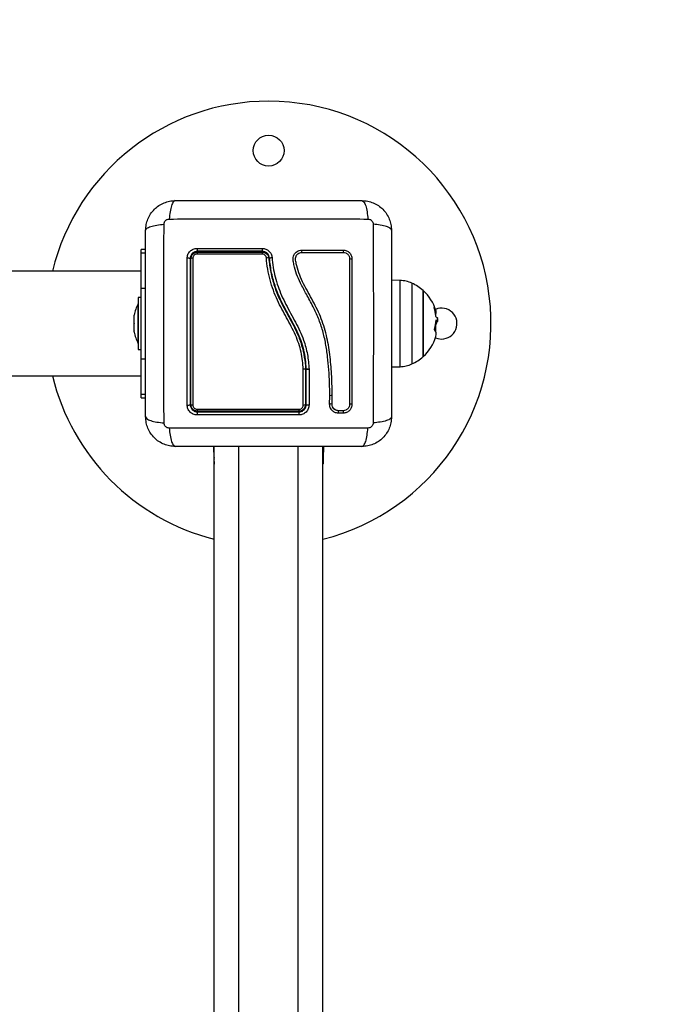
# Model space of a CAD drawing. Units: millimetres. Extents: x 0 to 17, y 0 to 16.4.
# Drawn here: x 8.9 to 9.1, y 4.8 to 5.2 of the extents above; entities that cross this region are included whole.
import ezdxf

# ---------------------------------------------------------------- set-up
doc = ezdxf.new("R2010")
doc.units = ezdxf.units.MM
doc.layers.add('ORIA ASFALEIAS', color=157, linetype='Continuous', lineweight=30)

# ---------------------------------------------------------------- blocks, each defined once
blk = doc.blocks.new('U')
at = {"color": 7, "linetype": 'Continuous', "lineweight": 25}
for p, q in [((5046.946394402521, 4488.66895441217), (5046.944644402522, 4488.66895441217)), ((5046.944644402522, 4488.667572588212), (5046.944644402522, 4488.66895441217)), ((5046.944644402522, 4488.653263500191), (5046.944644402522, 4488.667572588212)), ((5046.944644402522, 4488.66015441217), (5044.952644402521, 4488.66015441217)), ((5047.049358785257, 4488.656404667248), (5047.045894402521, 4488.656465138274)), ((5046.944644402522, 4488.624645324148), (5046.944644402522, 4488.653263500191)), ((5047.058718237869, 4488.626622643085), (5047.058718237869, 4488.65230441217)), ((5047.058718237869, 4488.65230441217), (5047.058718237869, 4488.62560441217)), ((5046.944644402522, 4488.64945441217), (5046.943344402521, 4488.64945441217)), ((5046.943344402521, 4488.64945441217), (5046.943344402521, 4488.63895441217)), ((5046.943344402521, 4488.64695441217), (5046.943334402521, 4488.64695441217)), ((5046.943334402521, 4488.63095441217), (5046.943334402521, 4488.64695441217)), ((5046.941771338777, 4488.641971703342), (5046.941771338777, 4488.642400581733)), ((5046.941771338777, 4488.639021173928), (5046.941771338777, 4488.641904941584)), ((5047.063881906813, 4488.639795829444), (5047.06451089265, 4488.639795829444)), ((5047.064490906168, 4488.641228287345), (5047.064497960471, 4488.641208929191)), ((5047.064606269396, 4488.641282659968), (5047.064518394934, 4488.641282659968)), ((5046.941771338777, 4488.636003882755), (5046.941771338777, 4488.638887650412)), ((5046.941771338777, 4488.635508242607), (5046.941771338777, 4488.635937120997)), ((5046.943344402521, 4488.63895441217), (5046.943344402521, 4488.62845441217)), ((5046.943334402521, 4488.63095441217), (5046.943344402521, 4488.63095441217)), ((5046.943344402521, 4488.62845441217), (5046.944644402522, 4488.62845441217)), ((5046.944644402522, 4488.610336236127), (5046.944644402522, 4488.624645324148)), ((5047.058718237869, 4488.62560441217), (5047.058718237869, 4488.626622643085)), ((5047.011094402524, 4488.620606917012), (5047.011094402524, 4488.620606540813)), ((5047.011094402524, 4488.620606540813), (5047.011094402524, 4488.60620441217)), ((5047.011394402522, 4488.60620441217), (5047.011394402522, 4488.620614622811)), ((5047.01139442175, 4488.620614248222), (5047.011394402522, 4488.620614622811)), ((5047.012498806197, 4488.620496791728), (5047.012497246476, 4488.605997142055)), ((5047.012497487443, 4488.620548387125), (5047.012498808933, 4488.620522490266)), ((5047.012498808962, 4488.620522490272), (5047.012498806197, 4488.620496791728)), ((5047.045894402521, 4488.621443686066), (5047.049358785257, 4488.621504157091)), ((5044.952644402521, 4488.61775441217), (5046.944644402522, 4488.61775441217)), ((5046.944644402522, 4488.60895441217), (5046.944644402522, 4488.610336236127)), ((5046.944644402522, 4488.60895441217), (5046.946394402521, 4488.60895441217)), ((5047.020846739296, 4488.606288373167), (5047.020900582617, 4488.609683938228)), ((5047.021833876159, 4488.606293017121), (5047.021887958571, 4488.609710466114)), ((5047.020858859962, 4488.606330866568), (5047.020865457511, 4488.606180360105)), ((5047.022424525191, 4488.604625112547), (5047.022246871087, 4488.604836345837)), ((5047.026373039664, 4488.602716960391), (5047.024319185154, 4488.602717019008)), ((5047.02641548952, 4488.603692189961), (5047.024358938424, 4488.603692132696)), ((5046.973873766558, 4488.58920441217), (5046.974041953314, 4488.584388173628)), ((5046.974144402521, 4487.793704412171), (5046.974144402521, 4488.58920441217)), ((5047.018144402521, 4487.793704412171), (5047.018144402521, 4488.58920441217)), ((5047.018415038485, 4488.58920441217), (5047.018246851729, 4488.584388173628)), ((5046.974041953314, 4488.584388173628), (5046.974119125982, 4488.582178237548)), ((5047.018246851729, 4488.584388173628), (5047.018169679061, 4488.582178237548))]:
    blk.add_line(p, q, dxfattribs=at)
at = {"color": 8, "linetype": 'Continuous', "lineweight": 25}
for p, q in [((5046.944644402522, 4488.667572588212), (5046.946394402521, 4488.667572588212)), ((5047.049358785257, 4488.645638715068), (5047.049358785257, 4488.656404667248)), ((5046.944644402522, 4488.653263500191), (5046.946394402521, 4488.653263500191)), ((5047.054159264098, 4488.655310651974), (5047.054159264098, 4488.62259818174)), ((5047.049358785257, 4488.621504157091), (5047.049358785257, 4488.645638715068)), ((5046.944644402522, 4488.624645324148), (5046.946394402521, 4488.624645324148)), ((5046.944644402522, 4488.610336236127), (5046.946394402521, 4488.610336236127)), ((5046.984144402521, 4487.793704412171), (5046.984144402521, 4488.58920441217)), ((5047.008144402521, 4487.793704412171), (5047.008144402521, 4488.58920441217)), ((5046.974144402521, 4488.584833042288), (5046.974041953314, 4488.584388173628)), ((5047.018144402521, 4488.584833042288), (5047.018246851729, 4488.584388173628))]:
    blk.add_line(p, q, dxfattribs=at)
at = {"color": 7, "linetype": 'Continuous', "lineweight": 25, "flags": 128}
for points in [[(5047.063700492265, 4488.633202038515), (5047.064648679619, 4488.632886025811), (5047.066144402521, 4488.63270441217)], [(5047.029883548201, 4488.606225873441), (5047.029806766625, 4488.606262978647), (5047.029667323433, 4488.606291184265), (5047.029486407995, 4488.606306204256), (5047.029291511681, 4488.606305756225), (5047.02911225035, 4488.606289908255), (5047.028975864021, 4488.606261068556), (5047.02890307755, 4488.606223619521), (5047.028904951354, 4488.606183251795)], [(5046.974119125982, 4488.582178237548), (5046.974137891554, 4488.58203569888), (5046.974144402521, 4488.582009635582)], [(5047.018169679061, 4488.582178237548), (5047.018150913489, 4488.58203569888), (5047.018144402521, 4488.582009635582)]]:
    blk.add_lwpolyline(points, dxfattribs=at)
at = {"color": 7, "linetype": 'Continuous', "lineweight": 25}
blk.add_circle((5046.996144402521, 4488.70895441217), 0.00625, dxfattribs=at)
for centre, radius, start, end in [((5046.996144402521, 4488.63895441217), 0.09000000000000113, 90, 166.3756268751614), ((5046.996144402521, 4488.63895441217), 0.09000000000000108, 284.1490045088692, 90), ((5046.969044905812, 4488.669063405885), 0.00186065345653334, 169.7556390054009, 207.494430989299), ((5046.968402975484, 4488.667251020747), 0.00120172364156781, 147.0633189839165, 188.1650684410919), ((5047.012205089288, 4488.669060121931), 0.01867599563704412, 178.9649670114284, 182.6261378229192), ((5047.004854212771, 4488.667264956875), 0.0113235748355062, 176.7627201273777, 180.9192378921911), ((5047.01166319494, 4488.668238790659), 0.002180544087420671, 167.906593392596, 193.9554697734465), ((5047.027323315256, 4488.668237361726), 0.001051770731245702, 154.1542524010523, 209.9250713222209), ((5046.963528540594, 4488.663361329015), 0.002036337969874229, 64.8363339291912, 99.60166943657235), ((5046.965335882646, 4488.664125886509), 0.001254876213334441, 82.35774482378032, 120.7431250204785), ((5046.995599311096, 4488.663936239329), 0.001609195375196261, 66.51036626643337, 102.9789800551514), ((5047.029431399015, 4488.666252182291), 0.001157157896857743, 242.947209604263, 292.9918343579799), ((5047.046644402521, 4488.63895441217), 0.01800000000000077, 47.87358418439157, 65.32363254507466), ((5047.046644402521, 4488.63895441217), 0.01799999999999862, 17.06448468200692, 47.87358418439157), ((5046.959226507784, 4488.63895441217), 0.01779210526315842, 153.2795631114336, 168.831738007836), ((5047.048913450784, 4488.640918048455), 0.01493164400824484, 4.474876613755768, 17.32832088837451), ((5047.061114947726, 4488.643484097505), 0.002847537110409152, 338.6313437848108, 43.76064244369434), ((5047.066144402521, 4488.63895441217), 0.00625, 270, 113.0183328431559), ((5047.049484805842, 4488.641037259865), 0.01445037554054375, 342.6682578559329, 357.3658999227254), ((5047.045894402521, 4488.63895441217), 0.01800000000000158, 350.3782658197985, 2.679290738058091), ((5047.06045240503, 4488.639208277936), 0.00432624507039807, 31.55963818289987, 38.06645553593253), ((5047.060927811383, 4488.641034740538), 0.003680572268051669, 323.7011575348614, 340.3296337743489), ((5047.046644402521, 4488.63895441217), 0.01800000000000205, 3.254333352167114, 7.25799135539921), ((5047.060908151406, 4488.634562092357), 0.003076062852862718, 344.2962015087298, 39.51776600795406), ((5047.049138236226, 4488.636914140978), 0.01469225112576385, 355.0696356869184, 1.741366098449229), ((5046.959226507784, 4488.63895441217), 0.01779210526315824, 191.1682619950374, 206.7204368924994), ((5047.046644402521, 4488.63895441217), 0.0180000000000024, 312.1264158134613, 343.1257453489168), ((5047.046644402521, 4488.63895441217), 0.01799999999999994, 294.6763674549254, 312.1264158134613), ((5046.996144402521, 4488.63895441217), 0.09000000000000098, 193.6243731254013, 255.8509954911308), ((5046.963527200233, 4488.607667874552), 0.001701106096871153, 258.5815733904814, 300.6496630882971), ((5046.965342353246, 4488.607064322361), 0.001076701294103972, 233.001618539147, 278.6459943335507), ((5046.968336898222, 4488.604132958706), 0.001132858724386611, 172.0677335881483, 213.6991601927849), ((5047.00616298587, 4488.604120473816), 0.002314897888798724, 344.565946285138, 4.10994825832852), ((5047.010384473536, 4488.607216768952), 0.001236472976515425, 260.6135535353924, 305.0405822641312), ((5046.969113477786, 4488.602326648852), 0.001930204188290818, 152.9510512821859, 190.476748313001), ((5047.004290338325, 4488.602328625059), 0.004196468276051255, 355.1331017621125, 12.04595895672962)]:
    blk.add_arc(centre, radius, start, end, dxfattribs=at)
at = {"color": 8, "linetype": 'Continuous', "lineweight": 25}
for centre, radius, start, end in [((5047.021383136649, 4488.6083814547), 0.001421659773256003, 69.200834721965, 109.35980552284), ((5047.021300086612, 4488.605120644749), 0.001288172449505939, 65.51988563277578, 110.0264565300264), ((5047.025622742475, 4488.603197527016), 0.001389298252875297, 158.788435936393, 200.2345357786487), ((5047.027683261555, 4488.603206678135), 0.001398751183445716, 159.8830926206845, 200.4940856563503), ((5046.974512876418, 4488.584410579791), 0.000471455837357377, 182.7240352093172, 218.5958100608375), ((5047.017775928624, 4488.584410579791), 0.0004714558373399097, 321.4041899391625, 357.2759647906828)]:
    blk.add_arc(centre, radius, start, end, dxfattribs=at)
at = {"color": 7, "linetype": 'Continuous', "lineweight": 25}
for points, knots in [([(5046.946394402521, 4488.67670441217), (5046.946439988444, 4488.677498931171), (5046.946529315642, 4488.679055818745), (5046.94724025524, 4488.681319256675), (5046.948341168083, 4488.683402181733), (5046.949854466109, 4488.685244075622), (5046.951696465786, 4488.686757534643), (5046.953779207606, 4488.687858414593), (5046.956042808319, 4488.688569460497), (5046.957599698989, 4488.68865880627), (5046.958394402522, 4488.688704412169)], [0, 0, 0, 0, 0.1265041417094242, 0.2478892589189091, 0.3747657002375649, 0.5000002457444218, 0.6252032324747344, 0.7521105685508013, 0.8734666404883434, 1, 1, 1, 1]), ([(5046.958394402521, 4488.688704412169), (5046.958126935969, 4488.688605638657), (5046.957576939947, 4488.688402529002), (5046.956834911553, 4488.686763618643), (5046.956246723551, 4488.684329658065), (5046.956056602926, 4488.682266690271), (5046.955964145855, 4488.68126345371)], [0, 0, 0, 0, 0.2431525384472047, 0.4999987006176543, 0.756845654421438, 1, 1, 1, 1]), ([(5046.958394402521, 4488.688704412169), (5046.962532072293, 4488.688704412169), (5046.970791898955, 4488.688704412169), (5046.983433130111, 4488.688704412169), (5046.996132512181, 4488.688704412169), (5047.008840369054, 4488.688704412169), (5047.021481814259, 4488.688704412169), (5047.029753297893, 4488.688704412169), (5047.033894402522, 4488.688704412169)], [0, 0, 0, 0, 0.1670015223982451, 0.3333769254949208, 0.4999996118754806, 0.6661553866372025, 0.8328612453745051, 1, 1, 1, 1]), ([(5047.033894402522, 4488.688704412203), (5047.034161884672, 4488.688605661568), (5047.034711912565, 4488.688402599031), (5047.035453973014, 4488.686763726952), (5047.036042172671, 4488.684329765279), (5047.036232276383, 4488.682266771551), (5047.036324725157, 4488.681263523169)], [0, 0, 0, 0, 0.2431529978509673, 0.499999460792641, 0.7568462158307535, 1, 1, 1, 1]), ([(5047.033894402522, 4488.688704412169), (5047.034688921523, 4488.688658826248), (5047.036245809096, 4488.688569499049), (5047.038509247035, 4488.687858559448), (5047.040592172092, 4488.686757646602), (5047.042434065993, 4488.685244348563), (5047.043947525005, 4488.683402348889), (5047.045048404955, 4488.681319607059), (5047.045759450851, 4488.679056006362), (5047.045848796622, 4488.677499115693), (5047.045894402521, 4488.67670441217)], [0, 0, 0, 0, 0.1265041417439136, 0.2478892589192608, 0.3747657017262291, 0.5000002457449498, 0.6252032353967542, 0.7521105685519425, 0.8734666421202156, 1, 1, 1, 1]), ([(5046.953835291522, 4488.679134734806), (5046.953865951152, 4488.679409370166), (5046.953912043506, 4488.679822245026), (5046.954184260439, 4488.680317678993), (5046.95445200544, 4488.680646810333), (5046.954781136214, 4488.680914555457), (5046.955276572421, 4488.68118676481), (5046.955689445298, 4488.681232860955), (5046.955964079893, 4488.681263523168)], [0, 0, 0, 0, 0.2491333185130302, 0.3745362014369842, 0.5000004266919795, 0.6254647091072286, 0.7508667842427783, 1, 1, 1, 1]), ([(5046.955964147011, 4488.681263471096), (5046.960349853476, 4488.681279646315), (5046.969133209558, 4488.681312040799), (5046.982587644264, 4488.681340445212), (5046.996144402525, 4488.681351020462), (5047.009701160786, 4488.681340445212), (5047.023155595492, 4488.681312040799), (5047.031938951573, 4488.681279646315), (5047.036324658039, 4488.681263471096)], [0, 0, 0, 0, 0.1662893324200235, 0.3330315038130011, 0.5000000000002727, 0.6669684961874851, 0.8337106675802539, 0.9999999999999999, 0.9999999999999999, 0.9999999999999999, 0.9999999999999999]), ([(5047.036324725157, 4488.681263523169), (5047.036599360516, 4488.68123286354), (5047.037012235377, 4488.681186771185), (5047.037507669344, 4488.680914554251), (5047.037836800684, 4488.680646809251), (5047.038104545808, 4488.680317678476), (5047.038376755162, 4488.67982224227), (5047.038422851307, 4488.679409369392), (5047.038453513519, 4488.679134734799)], [0, 0, 0, 0, 0.2491333185131409, 0.3745362014369694, 0.5000004266916968, 0.625464709107061, 0.7508667842428955, 1, 1, 1, 1]), ([(5046.946394402488, 4488.67670441217), (5046.946493153124, 4488.676971894321), (5046.946696215659, 4488.677521922215), (5046.94833508774, 4488.678263982663), (5046.950769049412, 4488.67885218232), (5046.95283204314, 4488.679042286032), (5046.953835291522, 4488.679134734806)], [0, 0, 0, 0, 0.24315299785096, 0.4999994607926231, 0.7568462158307531, 1, 1, 1, 1]), ([(5046.946394402521, 4488.60120441217), (5046.946394402521, 4488.605342081942), (5046.946394402521, 4488.613601908604), (5046.946394402521, 4488.62624313976), (5046.946394402521, 4488.63894252183), (5046.946394402521, 4488.651650378702), (5046.946394402521, 4488.664291823908), (5046.946394402521, 4488.672563307541), (5046.946394402521, 4488.67670441217)], [0, 0, 0, 0, 0.1670015223986881, 0.3333769255004456, 0.4999996118755535, 0.6661553866436667, 0.8328612453619015, 1, 1, 1, 1]), ([(5046.953835343595, 4488.59877415666), (5046.953819168377, 4488.603159863125), (5046.953786773892, 4488.611943219207), (5046.953758369478, 4488.625397653913), (5046.953747794229, 4488.638954412174), (5046.953758369478, 4488.652511170435), (5046.953786773893, 4488.665965605141), (5046.953819168377, 4488.674748961223), (5046.953835343595, 4488.679134667687)], [0, 0, 0, 0, 0.1662893324200482, 0.3330315038130259, 0.5000000000002928, 0.6669684961874977, 0.833710667580256, 1, 1, 1, 1]), ([(5047.04589440252, 4488.67670441217), (5047.045795629007, 4488.676971878723), (5047.045592519353, 4488.677521874744), (5047.043953608993, 4488.678263903138), (5047.041519648415, 4488.67885209114), (5047.039456680622, 4488.679042211765), (5047.038453444061, 4488.679134668837)], [0, 0, 0, 0, 0.2431525384471826, 0.4999987006176273, 0.7568456544213906, 1, 1, 1, 1]), ([(5047.038453461448, 4488.67913466768), (5047.038469636665, 4488.674748961215), (5047.038502031151, 4488.665965605134), (5047.038530435564, 4488.65251117043), (5047.038541010813, 4488.63895441217), (5047.038530435564, 4488.62539765391), (5047.038502031151, 4488.611943219205), (5047.038469636665, 4488.603159863124), (5047.038453461448, 4488.59877415666)], [0, 0, 0, 0, 0.1662893324199509, 0.3330315038128163, 0.5000000000000009, 0.666968496187188, 0.8337106675800495, 1, 1, 1, 1]), ([(5047.045894402521, 4488.67670441217), (5047.045894402521, 4488.672566742398), (5047.045894402521, 4488.664306915736), (5047.045894402521, 4488.651665684581), (5047.045894402521, 4488.638966302509), (5047.045894402521, 4488.626258445635), (5047.045894402521, 4488.61361700043), (5047.045894402521, 4488.605345516798), (5047.045894402521, 4488.60120441217)], [0, 0, 0, 0, 0.1670015223828872, 0.3333769254894489, 0.4999996118754526, 0.6661553866885263, 0.832861245394778, 1, 1, 1, 1]), ([(5046.963188884561, 4488.665369140288), (5046.963246281853, 4488.665894143094), (5046.963332521502, 4488.666682961821), (5046.963847236826, 4488.667617830833), (5046.964350947477, 4488.668236448106), (5046.9649699312, 4488.668738969115), (5046.96590387755, 4488.669251595211), (5046.96669041636, 4488.669337284542), (5046.96721391451, 4488.669394316955)], [0, 0, 0, 0, 0.2493743692546882, 0.3746859442534765, 0.4999912773869462, 0.6252965793049838, 0.7506079228176042, 1, 1, 1, 1]), ([(5046.967394402521, 4488.668204412153), (5046.967004854676, 4488.668162286833), (5046.966418886707, 4488.668098920835), (5046.965720369997, 4488.667715642046), (5046.965260721836, 4488.667341053261), (5046.964883027883, 4488.666881369496), (5046.964606666457, 4488.666360465664), (5046.964427993997, 4488.665792416827), (5046.96440577348, 4488.665403456027), (5046.964394402521, 4488.665204412152)], [0, 0, 0, 0, 0.250130347035937, 0.3762525535501424, 0.4997403509006875, 0.6236035261632297, 0.749134198055246, 0.8716238206987099, 1, 1, 1, 1]), ([(5046.964694402523, 4488.665204412152), (5046.964710388394, 4488.665425380821), (5046.964747476882, 4488.665938045626), (5046.965087644156, 4488.666696229065), (5046.965693256635, 4488.667362847856), (5046.966495717491, 4488.667817607087), (5046.967095443429, 4488.667875535334), (5046.96739440254, 4488.667904412152)], [0, 0, 0, 0, 0.1570730718204624, 0.3644219625598442, 0.5743890285610073, 0.78783596040797, 1, 1, 1, 1]), ([(5046.96721391451, 4488.669394316955), (5046.971590810751, 4488.669394843068), (5046.980307268317, 4488.669395890807), (5046.989136455946, 4488.669396952096), (5046.993532140877, 4488.669397480468)], [0, 0, 0, 0, 0.502141633575236, 1, 1, 1, 1]), ([(5046.993548707711, 4488.668204411999), (5046.989161650221, 4488.668204412025), (5046.980387439932, 4488.668204412076), (5046.971725446367, 4488.668204412127), (5046.967394402539, 4488.668204412153)], [0, 0, 0, 0, 0.4999945688134493, 1, 1, 1, 1]), ([(5046.96739440254, 4488.667904412152), (5046.971710125764, 4488.667904412127), (5046.980371953496, 4488.667904412076), (5046.989146197791, 4488.667904412025), (5046.993548707731, 4488.667904411999)], [0, 0, 0, 0, 0.4982462544383703, 1, 1, 1, 1]), ([(5046.993532140873, 4488.669397480469), (5046.994037461637, 4488.669341992628), (5046.995048162789, 4488.669231010397), (5046.996335859939, 4488.668377825272), (5046.99726992688, 4488.667160120273), (5046.997453830534, 4488.666174933288), (5046.997545784719, 4488.665682327164)], [0, 0, 0, 0, 0.2499613713304375, 0.4999522366792551, 0.7499697076025823, 1, 1, 1, 1]), ([(5046.996539820527, 4488.6654351589), (5046.996471375509, 4488.665802180182), (5046.996334663319, 4488.666535269092), (5046.995639841697, 4488.667442538087), (5046.994680432595, 4488.66807966414), (5046.993925509099, 4488.668162877906), (5046.993548707713, 4488.668204411999)], [0, 0, 0, 0, 0.2512241773386224, 0.5017955842624336, 0.7513335906066395, 1, 1, 1, 1]), ([(5046.993548707731, 4488.667904411999), (5046.993665244999, 4488.667899790743), (5046.994085286535, 4488.6678831341), (5046.994795561589, 4488.667657122285), (5046.995539893418, 4488.66710196331), (5046.996078386468, 4488.666324200402), (5046.996186636508, 4488.665715927099), (5046.996240709246, 4488.665412084229)], [0, 0, 0, 0, 0.08680965044726559, 0.3128926878888863, 0.541518312919573, 0.7709805917950873, 1, 1, 1, 1]), ([(5047.020900582617, 4488.609683938228), (5047.02088566037, 4488.611431628952), (5047.020855686973, 4488.614942107757), (5047.020551790592, 4488.620226132705), (5047.020064182883, 4488.625532470361), (5047.019303778603, 4488.630809058244), (5047.018127054784, 4488.636017832913), (5047.016423712652, 4488.641035539424), (5047.014140618273, 4488.645981945492), (5047.011547473451, 4488.650658334991), (5047.009178790517, 4488.654987036023), (5047.007404923489, 4488.658957539832), (5047.006521062886, 4488.662163025875), (5047.006054815147, 4488.664431034813), (5047.006029275394, 4488.6657585297), (5047.006329348423, 4488.666708633146), (5047.006870230009, 4488.667539497779), (5047.007625221153, 4488.668183184555), (5047.008534758849, 4488.668613005063), (5047.009198961054, 4488.668668087966), (5047.0095310429, 4488.66869562782)], [0, 0, 0, 0, 0.08310376051487744, 0.1669254095287514, 0.2501550078270958, 0.3341424837192548, 0.4172361226229376, 0.5002427725337187, 0.5818672214542983, 0.6718953145230012, 0.7503862733758604, 0.8129001563786519, 0.8753821819628572, 0.9066450398596819, 0.9222180777419535, 0.9377878451449002, 0.9533305221959545, 0.9688663210037516, 0.9844340630971441, 1, 1, 1, 1]), ([(5047.021887958571, 4488.609710466114), (5047.021850293091, 4488.612317672333), (5047.021774952551, 4488.617532747822), (5047.021117683606, 4488.625402796022), (5047.019932851524, 4488.633260138135), (5047.017664281226, 4488.640930133297), (5047.014193355464, 4488.64810674362), (5047.010863827049, 4488.653804239679), (5047.008652540438, 4488.658539096451), (5047.007634584405, 4488.661619198459), (5047.00723054114, 4488.663812651389), (5047.007002703021, 4488.665017102117), (5047.007082928446, 4488.665877900752), (5047.007430439515, 4488.666628930066), (5047.007995344627, 4488.66722712774), (5047.008725446311, 4488.667633903115), (5047.009273470807, 4488.667686607067), (5047.009547012982, 4488.667712913836)], [0, 0, 0, 0, 0.1270598384383277, 0.2541519900388872, 0.3815526439868003, 0.5092764382873948, 0.6367990612432556, 0.7632491681038779, 0.8257992681434795, 0.88794434075776, 0.9190086741260631, 0.934002846317607, 0.9472164727855553, 0.9604492392774565, 0.9736705859199696, 0.9868578772933104, 1, 1, 1, 1]), ([(5047.0095310429, 4488.66869562782), (5047.01234390115, 4488.668695670093), (5047.017990855379, 4488.668695754957), (5047.023574453392, 4488.66869583887), (5047.026376752125, 4488.668695880983)], [0, 0, 0, 0, 0.4981195413584693, 1, 1, 1, 1]), ([(5047.009547012982, 4488.667712913836), (5047.012373715285, 4488.667712872651), (5047.018027089193, 4488.667712790283), (5047.023616885272, 4488.667712708753), (5047.026411768134, 4488.667712667989)], [0, 0, 0, 0, 0.5000027150800761, 1, 1, 1, 1]), ([(5047.026376752125, 4488.668695880983), (5047.026831135681, 4488.668646381535), (5047.027514597587, 4488.668571926843), (5047.028327860909, 4488.668126219221), (5047.028868357263, 4488.667687738482), (5047.029308709051, 4488.667147570147), (5047.029757948482, 4488.666331988697), (5047.029833288544, 4488.665644250117), (5047.029883384816, 4488.665186948404)], [0, 0, 0, 0, 0.2487277914306269, 0.374124388238637, 0.4997009490748391, 0.6253268750275021, 0.7508665837739172, 1, 1, 1, 1]), ([(5047.026411768134, 4488.667712667989), (5047.026736967975, 4488.667677476941), (5047.027224737099, 4488.667624693685), (5047.027803836912, 4488.667307606236), (5047.028186360359, 4488.666997316544), (5047.028497714669, 4488.666615406803), (5047.02881638461, 4488.66603646985), (5047.028869626249, 4488.665547511263), (5047.028905110586, 4488.665221631522)], [0, 0, 0, 0, 0.2503915266663089, 0.3755637010074666, 0.5004749494231833, 0.6253120556346664, 0.7502790348364846, 1, 1, 1, 1]), ([(5046.963190427853, 4488.606000437502), (5046.96318950573, 4488.609912651966), (5046.96318766129, 4488.617737903885), (5046.96318619156, 4488.629648090254), (5046.963185860505, 4488.64159899076), (5046.96318667163, 4488.653547829277), (5046.963188146948, 4488.661428867726), (5046.963188884561, 4488.665369140288)], [0, 0, 0, 0, 0.1999670775128057, 0.3999762209760416, 0.599992593706159, 0.8000088163862666, 0.9999999999999999, 0.9999999999999999, 0.9999999999999999, 0.9999999999999999]), ([(5046.964394402521, 4488.665204412152), (5046.964394402521, 4488.661287533909), (5046.964394402521, 4488.653452166075), (5046.964394402521, 4488.6415839065), (5046.964394402521, 4488.629713971818), (5046.964394402521, 4488.617880909131), (5046.964394402521, 4488.610097889727), (5046.964394402521, 4488.60620441217)], [0, 0, 0, 0, 0.200046428737676, 0.4001751537415061, 0.5996966467189315, 0.7997471108371744, 0.9999999999999999, 0.9999999999999999, 0.9999999999999999, 0.9999999999999999]), ([(5046.964694402523, 4488.60620441217), (5046.964694402523, 4488.610960859068), (5046.964694402523, 4488.620514241803), (5046.964694402523, 4488.63273415629), (5046.964694402523, 4488.642625726019), (5046.964694402523, 4488.650163666945), (5046.964694402523, 4488.65770234483), (5046.964694402523, 4488.662703711591), (5046.964694402523, 4488.665204412152)], [0, 0, 0, 0, 0.2443722415882957, 0.4908246857208758, 0.617512225686875, 0.7442001188960521, 0.8720991807642807, 1, 1, 1, 1]), ([(5046.965502765331, 4488.665369616576), (5046.965502169361, 4488.662028638655), (5046.965500976815, 4488.655343289392), (5046.965500118087, 4488.645220151477), (5046.965500022166, 4488.637311692576), (5046.965500427403, 4488.628216248649), (5046.965501461201, 4488.618458885831), (5046.965503333932, 4488.609978989229), (5046.965504212699, 4488.605999856676)], [0, 0, 0, 0, 0.1696619013658522, 0.339496127723115, 0.5091463975263936, 0.5666015728020651, 0.7966307998111688, 1, 1, 1, 1]), ([(5046.96721343371, 4488.667080345383), (5046.967024260989, 4488.667062131059), (5046.966645740851, 4488.66702568559), (5046.966136139616, 4488.666737527776), (5046.965751652766, 4488.666314273094), (5046.965536256693, 4488.665833198957), (5046.965512869933, 4488.665509482955), (5046.965502765331, 4488.665369616576)], [0, 0, 0, 0, 0.2129639837185333, 0.4261246355872597, 0.63539398088125, 0.8424664730966246, 1, 1, 1, 1]), ([(5046.993532095255, 4488.667083292316), (5046.992865550738, 4488.667083276636), (5046.98953199805, 4488.667083198222), (5046.983462150077, 4488.667082804617), (5046.975340200005, 4488.66708185567), (5046.969924796226, 4488.667080849265), (5046.96721343371, 4488.667080345383)], [0, 0, 0, 0, 0.07552024898119568, 0.3776952972495417, 0.6884269919309203, 1, 1, 1, 1]), ([(5046.995237896154, 4488.665504323828), (5046.995203663723, 4488.665696769385), (5046.995135190418, 4488.66608170797), (5046.994794412332, 4488.666574314238), (5046.994322885625, 4488.666926293505), (5046.993872339736, 4488.667069806628), (5046.993605946777, 4488.667080365189), (5046.993532095255, 4488.667083292316)], [0, 0, 0, 0, 0.229868060196618, 0.4597928187217093, 0.6882469527800096, 0.9135734024564529, 0.9999999999999999, 0.9999999999999999, 0.9999999999999999, 0.9999999999999999]), ([(5047.010184157029, 4488.62046286872), (5047.010102608039, 4488.621622281282), (5047.009939552302, 4488.623940505832), (5047.009347944581, 4488.627430933439), (5047.008390818212, 4488.630886332878), (5047.007026174986, 4488.634372049138), (5047.005309356152, 4488.637826890459), (5047.002757613375, 4488.642470402154), (5047.000161690337, 4488.647265316203), (5046.998006026815, 4488.652415101148), (5046.996649947392, 4488.656641605714), (5046.995692338264, 4488.661022067545), (5046.995389393321, 4488.664010076023), (5046.995237896154, 4488.665504323828)], [0, 0, 0, 0, 0.07296426754759859, 0.145890739737628, 0.2214018146305747, 0.2969408639486306, 0.3794578028863451, 0.4620259587666909, 0.6274965540589923, 0.7189467260062273, 0.8103628046108688, 0.9051659441520293, 1, 1, 1, 1]), ([(5046.996240709246, 4488.665412084229), (5046.996240710762, 4488.665412064579), (5046.996387324428, 4488.663511557137), (5046.996926959609, 4488.659704601175), (5046.998407725709, 4488.654107191448), (5047.000797207546, 4488.648042913941), (5047.00428047733, 4488.641724531351), (5047.007597925478, 4488.635678735436), (5047.009620876161, 4488.630157581378), (5047.010670076806, 4488.625422359035), (5047.011011828374, 4488.622211104459), (5047.011094401503, 4488.620606936838), (5047.011094402524, 4488.620606917012)], [0, 0, 0, 0, 1.255018601603113e-06, 0.1213846817379855, 0.2432657506064975, 0.3646872062649471, 0.5300230201060958, 0.6953228934877574, 0.7966686466861311, 0.8984886133285661, 0.9999987453842786, 0.9999999999999999, 0.9999999999999999, 0.9999999999999999, 0.9999999999999999]), ([(5046.996539820527, 4488.6654351589), (5046.996551832627, 4488.665457693868), (5046.996570324833, 4488.665492385656), (5046.996694886986, 4488.66554190544), (5046.996824960554, 4488.665579320401), (5046.996987110019, 4488.665613705472), (5046.997222880718, 4488.665652720493), (5046.997418630367, 4488.665670668538), (5046.997545784719, 4488.665682327164)], [0, 0, 0, 0, 0.2391504968025573, 0.3681637702285606, 0.5000000000006051, 0.6318362297724444, 0.7608495031980561, 1, 1, 1, 1]), ([(5047.011394402522, 4488.620614622811), (5047.011303353543, 4488.621899046781), (5047.01112012977, 4488.624483776584), (5047.010422673759, 4488.628305183435), (5047.009305593881, 4488.632092494659), (5047.007770753352, 4488.635736830755), (5047.005969344013, 4488.639237960009), (5047.003736163767, 4488.643280872746), (5047.001225967582, 4488.647969803115), (5046.998866695921, 4488.653556780204), (5046.997202141989, 4488.65940544405), (5046.996761874116, 4488.663413603057), (5046.996539820527, 4488.6654351589)], [0, 0, 0, 0, 0.08126244689307999, 0.1635297013115031, 0.2441057937523826, 0.3291562455177795, 0.4114478228479074, 0.4910106986511404, 0.6187356918856619, 0.7445658738045452, 0.8711691952538426, 1, 1, 1, 1]), ([(5046.997545784718, 4488.665682327164), (5046.997677463939, 4488.66435030189), (5046.997937384012, 4488.66172103281), (5046.99875197298, 4488.657810844377), (5046.99989200079, 4488.654018428882), (5047.001374353063, 4488.650303086953), (5047.003118282132, 4488.646681973192), (5047.005055455996, 4488.643090186691), (5047.007015804214, 4488.639542270393), (5047.008841356402, 4488.635962061105), (5047.010624571395, 4488.631671812162), (5047.012017803207, 4488.626509705517), (5047.012337583777, 4488.622535603016), (5047.012497487312, 4488.620548387116)], [0, 0, 0, 0, 0.08437646003111866, 0.1665497058546265, 0.2501300692225608, 0.331787029970357, 0.4158283315699067, 0.5003362155646862, 0.5857644859926887, 0.6681880938928196, 0.750542148499421, 0.8752607390577366, 1, 1, 1, 1]), ([(5047.028905110586, 4488.665221631522), (5047.028905099989, 4488.661292714932), (5047.028905078871, 4488.653462534082), (5047.028905046907, 4488.641611707723), (5047.028905014981, 4488.629774546025), (5047.028904983016, 4488.617922672067), (5047.028904961943, 4488.610109600317), (5047.028904951354, 4488.606183251795)], [0, 0, 0, 0, 0.2005193287498882, 0.3996273711126309, 0.5984754907833921, 0.7982195462431916, 1, 1, 1, 1]), ([(5047.029883384816, 4488.665186948404), (5047.029883395689, 4488.661263158), (5047.029883417359, 4488.653443121267), (5047.029883450155, 4488.641607923508), (5047.029883482914, 4488.629786339197), (5047.029883515712, 4488.617950095403), (5047.029883537335, 4488.610147105245), (5047.029883548201, 4488.606225873441)], [0, 0, 0, 0, 0.2005178889216764, 0.3996281900227822, 0.5984792901105488, 0.7982240466931058, 1, 1, 1, 1]), ([(5047.054159264098, 4488.655310645197), (5047.053387540043, 4488.655617405339), (5047.05184409189, 4488.65623092564), (5047.050187220818, 4488.656346747886), (5047.049358785257, 4488.656404659011)], [0, 0, 0, 0, 0.4999999853946361, 1, 1, 1, 1]), ([(5047.063167402608, 4488.64536539038), (5047.063164561516, 4488.645374860127), (5047.063158926683, 4488.645393641794), (5047.063153104654, 4488.645418337536), (5047.063149585329, 4488.645439009513), (5047.06314884654, 4488.645454360897), (5047.063150829777, 4488.645463728176), (5047.063156821452, 4488.645468289162), (5047.063165664348, 4488.645459457166), (5047.063171540127, 4488.645453588631)], [0, 0, 0, 0, 0.1261389991942085, 0.250175708635583, 0.3757832287124779, 0.5003734950196984, 0.6249901079563387, 0.7508197724168689, 1, 1, 1, 1]), ([(5046.941771338777, 4488.641971703342), (5046.941771840693, 4488.641952555173), (5046.941772357241, 4488.641932848755), (5046.941771366834, 4488.641905710367), (5046.941771338777, 4488.641904941584)], [0, 0, 0, 0, 0.9716717574733693, 1, 1, 1, 1]), ([(5047.063858441064, 4488.641875732704), (5047.063852142934, 4488.641885746256), (5047.063839575844, 4488.641905726979), (5047.063821320428, 4488.641958522252), (5047.063809296566, 4488.642010309612), (5047.063802446623, 4488.642052713077), (5047.063800529126, 4488.642072986224), (5047.063799577782, 4488.642083044499)], [0, 0, 0, 0, 0.2503047665580635, 0.4994501777069032, 0.7488062740059166, 0.8753732977067062, 1, 1, 1, 1]), ([(5047.063919913038, 4488.640373156355), (5047.063920521798, 4488.640382570121), (5047.063921741419, 4488.640401430172), (5047.063927057548, 4488.640432940711), (5047.063937229767, 4488.640460663199), (5047.063953461095, 4488.640471785986), (5047.063965124186, 4488.640459355614), (5047.063970962594, 4488.640453133115)], [0, 0, 0, 0, 0.1250654454652463, 0.250562926279204, 0.5001166517475991, 0.7497642180537788, 1, 1, 1, 1]), ([(5047.063970962565, 4488.640453132152), (5047.064154370349, 4488.640194490239), (5047.064521065536, 4488.639677376173), (5047.06458432599, 4488.639846412646), (5047.064615945834, 4488.639930903136)], [0, 0, 0, 0, 0.5001641430225867, 1, 1, 1, 1]), ([(5047.064497960477, 4488.641208929146), (5047.064482591849, 4488.641145580024), (5047.064451933528, 4488.641019207156), (5047.064242985495, 4488.641321710729), (5047.064138780469, 4488.641472573086)], [0, 0, 0, 0, 0.5012873574615708, 1, 1, 1, 1]), ([(5046.941771338777, 4488.639021173928), (5046.94177184072, 4488.638977668658), (5046.941772356528, 4488.63893296164), (5046.941771365419, 4488.63888883652), (5046.941771338777, 4488.638887650412)], [0, 0, 0, 0, 0.9731194381101892, 1, 1, 1, 1]), ([(5046.941771338777, 4488.636003882755), (5046.941771840716, 4488.635979563084), (5046.941772356638, 4488.635954565879), (5046.941771365638, 4488.635937581353), (5046.941771338777, 4488.635937120997)], [0, 0, 0, 0, 0.9728955680377754, 1, 1, 1, 1]), ([(5047.063281110311, 4488.636519444832), (5047.063278180728, 4488.636524115332), (5047.0632723682, 4488.636533381981), (5047.063266025539, 4488.63655430691), (5047.06326181241, 4488.636579296272), (5047.06326022627, 4488.636608205734), (5047.063261206068, 4488.636639405405), (5047.063264858478, 4488.636671459197), (5047.063270705896, 4488.636703273946), (5047.063276271369, 4488.636722668047), (5047.063279075171, 4488.636732438505)], [0, 0, 0, 0, 0.1259231919532129, 0.2498418121902501, 0.3753926238779977, 0.4996836939653455, 0.6243172069835687, 0.7497760982406296, 0.8739409364752656, 1, 1, 1, 1]), ([(5047.010182813968, 4488.605996851396), (5047.010182888564, 4488.6066494341), (5047.010183261636, 4488.609913090305), (5047.010183737286, 4488.614731559674), (5047.010184044042, 4488.618920101548), (5047.010184157029, 4488.62046286872)], [0, 0, 0, 0, 0.1363470430122803, 0.6818903880321644, 1, 1, 1, 1]), ([(5047.011094402524, 4488.620606540813), (5047.011083354332, 4488.620592659822), (5047.011061258021, 4488.62056489793), (5047.010888890838, 4488.62052432264), (5047.010635368117, 4488.620490338077), (5047.010390790347, 4488.620472004641), (5047.010237090416, 4488.620464856204), (5047.010193413924, 4488.620463216287), (5047.010184157029, 4488.62046286872)], [0, 0, 0, 0, 0.2276365182763425, 0.4552715502195516, 0.682947247519324, 0.9106958045075277, 0.9810726669035564, 1, 1, 1, 1]), ([(5047.012497487443, 4488.620548387125), (5047.012399779672, 4488.620543212663), (5047.012195860289, 4488.620532413386), (5047.011896471214, 4488.620531283646), (5047.011626739123, 4488.620544104096), (5047.01143309181, 4488.620572359945), (5047.011406913921, 4488.620600955783), (5047.011394402522, 4488.620614622811)], [0, 0, 0, 0, 0.1755127752969203, 0.3663010247970028, 0.564035900772612, 0.7916363407874244, 1, 1, 1, 1]), ([(5047.01139442175, 4488.620614248222), (5047.011398504552, 4488.620606482294), (5047.0114069172, 4488.620590480534), (5047.011471146031, 4488.620568193565), (5047.011576159696, 4488.62054834245), (5047.011722862069, 4488.620532308353), (5047.011901529931, 4488.620521645354), (5047.012158619861, 4488.620514991219), (5047.012365064075, 4488.620519542026), (5047.012498808933, 4488.620522490266)], [0, 0, 0, 0, 0.1168695877521692, 0.2408107503455189, 0.3696459296193522, 0.5005903057586173, 0.6329749729593859, 0.762222882678976, 0.9999999999999999, 0.9999999999999999, 0.9999999999999999, 0.9999999999999999]), ([(5047.012498806934, 4488.620496791737), (5047.012401088299, 4488.620496567085), (5047.012197095142, 4488.620496098111), (5047.01189748142, 4488.620509518043), (5047.011627317931, 4488.62053489136), (5047.011433191986, 4488.620571413827), (5047.011406961943, 4488.620600149731), (5047.011394421757, 4488.620613887932)], [0, 0, 0, 0, 0.1753085696698803, 0.365966516336503, 0.5636803198889552, 0.7914021837274453, 1, 1, 1, 1]), ([(5047.049358785257, 4488.621504165329), (5047.050187220818, 4488.621562076453), (5047.05184409189, 4488.6216778987), (5047.053387540043, 4488.622291419), (5047.054159264098, 4488.622598179142)], [0, 0, 0, 0, 0.5000000146054544, 1, 1, 1, 1]), ([(5046.967215452454, 4488.601975667302), (5046.966690697594, 4488.602032965876), (5046.965902236269, 4488.602119058856), (5046.964965976151, 4488.60263454533), (5046.964346616583, 4488.603139349131), (5046.963843942835, 4488.603759358362), (5046.963332217076, 4488.604693957654), (5046.963247087699, 4488.605478360119), (5046.963190427853, 4488.606000437502)], [0, 0, 0, 0, 0.2493646710746186, 0.3746785666606734, 0.4999846947148434, 0.6252909209790766, 0.7506036201293912, 1, 1, 1, 1]), ([(5046.964394402521, 4488.60620441217), (5046.964436143848, 4488.605816054494), (5046.964498927083, 4488.605231924725), (5046.964881784737, 4488.604532340254), (5046.965256702241, 4488.604071729366), (5046.965716923461, 4488.603693301101), (5046.966238784729, 4488.603416433293), (5046.966807297197, 4488.603237851733), (5046.967195669375, 4488.603215731348), (5046.967394402521, 4488.60320441217)], [0, 0, 0, 0, 0.250513580289643, 0.3767981132731774, 0.5000171877134814, 0.6238279629180256, 0.7491344675414835, 0.8716301025481995, 1, 1, 1, 1]), ([(5046.967394402523, 4488.60350441217), (5046.96716980062, 4488.603520898994), (5046.966655908332, 4488.603558621077), (5046.965898253451, 4488.603901089764), (5046.96523434495, 4488.604505455767), (5046.964780804632, 4488.605307272494), (5046.964723129418, 4488.605906131997), (5046.964694402523, 4488.60620441217)], [0, 0, 0, 0, 0.1596825465667685, 0.3653558932863001, 0.5745183644245421, 0.7880759425232488, 1, 1, 1, 1]), ([(5046.965504212699, 4488.605999856676), (5046.965522308679, 4488.605811188717), (5046.965558521846, 4488.605433631695), (5046.965845851787, 4488.604924213839), (5046.96626756763, 4488.604540325736), (5046.966748504496, 4488.604323466593), (5046.967072751298, 4488.604299709383), (5046.967214878799, 4488.604289295855)], [0, 0, 0, 0, 0.2130071092697346, 0.4262638446643741, 0.6345526679600381, 0.8398130196883454, 1, 1, 1, 1]), ([(5046.967214878799, 4488.604289295855), (5046.967870673338, 4488.604289140806), (5046.97115041154, 4488.604288365381), (5046.977029731153, 4488.604287221682), (5046.98487417599, 4488.604286187937), (5046.992712598462, 4488.604285688891), (5047.000588885677, 4488.604285695206), (5047.005844245694, 4488.604286154404), (5047.00847193066, 4488.604286384003)], [0, 0, 0, 0, 0.04827099964798851, 0.2414113447645386, 0.4300894180732504, 0.6187657743390548, 0.80938252754582, 1, 1, 1, 1]), ([(5047.011094402524, 4488.60620441217), (5047.011077284395, 4488.605975668545), (5047.01103809045, 4488.605451933407), (5047.010686405683, 4488.604689960721), (5047.010077901631, 4488.604033984882), (5047.00928347717, 4488.603589660202), (5047.00869072028, 4488.603532824302), (5047.008394402524, 4488.60350441217)], [0, 0, 0, 0, 0.1630469179991989, 0.3733148862053669, 0.5817343095574405, 0.7909099787208224, 1, 1, 1, 1]), ([(5047.008394402521, 4488.60320441217), (5047.008592953822, 4488.603215793248), (5047.008987399257, 4488.603238403092), (5047.009556557216, 4488.603419037873), (5047.010081500752, 4488.603699520208), (5047.010689151166, 4488.604204641437), (5047.011265637067, 4488.605046089901), (5047.011351374089, 4488.605817345692), (5047.011394402522, 4488.60620441217)], [0, 0, 0, 0, 0.1255115007222892, 0.249343309138476, 0.3728915422170015, 0.4988272023560799, 0.7484787902766645, 0.9999999999999999, 0.9999999999999999, 0.9999999999999999, 0.9999999999999999]), ([(5047.012497246479, 4488.605997142055), (5047.012439022646, 4488.605477182976), (5047.012322589637, 4488.604437395716), (5047.011549889508, 4488.603314235165), (5047.010736580856, 4488.602638044372), (5047.010031590536, 4488.602260423675), (5047.009266209692, 4488.602018079559), (5047.008736509989, 4488.601987753439), (5047.008471676143, 4488.601972591296)], [0, 0, 0, 0, 0.2494331198691276, 0.4988034448852794, 0.624117945979388, 0.7494015143919736, 0.8747083293931064, 1, 1, 1, 1]), ([(5047.00847193066, 4488.604286384003), (5047.008659645528, 4488.604304376926), (5047.009035099314, 4488.604340365076), (5047.009539308327, 4488.604622408387), (5047.009924977581, 4488.605038601467), (5047.010147266614, 4488.605521270059), (5047.01017199106, 4488.605852053754), (5047.010182813968, 4488.605996851396)], [0, 0, 0, 0, 0.208304790318427, 0.4166362674815003, 0.6247904441223248, 0.8357553276131099, 1, 1, 1, 1]), ([(5047.011394402522, 4488.60620441217), (5047.011409436769, 4488.606176643255), (5047.011432647602, 4488.606133771827), (5047.011573116939, 4488.606082870851), (5047.011718947637, 4488.606048361714), (5047.011898678012, 4488.606021684424), (5047.012156104965, 4488.605997804187), (5047.012363142797, 4488.605997402342), (5047.012497246471, 4488.605997142056)], [0, 0, 0, 0, 0.2379806406918592, 0.3674097398429068, 0.5000000000001134, 0.6325902601569607, 0.7620193593079109, 1, 1, 1, 1]), ([(5047.024319185154, 4488.602717019008), (5047.023849949691, 4488.602772708328), (5047.022913406228, 4488.602883858215), (5047.021763996639, 4488.603714746671), (5047.020971445002, 4488.604886503361), (5047.020888352909, 4488.605820576871), (5047.020846739296, 4488.606288373167)], [0, 0, 0, 0, 0.2506450747350368, 0.5002605819833902, 0.7497239281548955, 0.9999999999999999, 0.9999999999999999, 0.9999999999999999, 0.9999999999999999]), ([(5047.021228891033, 4488.60462980128), (5047.021252502075, 4488.604574474966), (5047.021360866114, 4488.604320552126), (5047.021536119776, 4488.604105171513), (5047.021673188062, 4488.603936719391)], [0, 0, 0, 0, 0.2178863225801451, 1, 1, 1, 1]), ([(5047.024358938424, 4488.603692132696), (5047.024020029582, 4488.60373266626), (5047.023339922521, 4488.603814007199), (5047.022503680788, 4488.604419749773), (5047.02192534692, 4488.605273558709), (5047.021864313718, 4488.605953784944), (5047.021833876159, 4488.606293017121)], [0, 0, 0, 0, 0.2489449036108754, 0.4995714661005145, 0.750433822845859, 1, 1, 1, 1]), ([(5047.024316236859, 4488.603687747232), (5047.024107112441, 4488.603707796617), (5047.023689576703, 4488.60374782702), (5047.023120742851, 4488.603996261255), (5047.022685793988, 4488.604290042892), (5047.022492642131, 4488.604537754548), (5047.022424525191, 4488.604625112547)], [0, 0, 0, 0, 0.2830107065999986, 0.5650563680815675, 0.8466127672453259, 1, 1, 1, 1]), ([(5047.029883548201, 4488.606225873441), (5047.029834155551, 4488.605771755335), (5047.029759843356, 4488.605088525895), (5047.029313400382, 4488.604273528421), (5047.028873609006, 4488.603731692507), (5047.028332002184, 4488.603290597065), (5047.027515375695, 4488.602841691227), (5047.026829183139, 4488.602766766364), (5047.026373039664, 4488.602716960391)], [0, 0, 0, 0, 0.2486736876666774, 0.3741343546820506, 0.4997914967490255, 0.625485325757929, 0.7510430216873256, 1, 1, 1, 1]), ([(5047.028904951354, 4488.606183251795), (5047.028869911766, 4488.605858468245), (5047.028817372036, 4488.605371475058), (5047.028500330442, 4488.604792082695), (5047.02818990526, 4488.604409592424), (5047.027807844944, 4488.604098428826), (5047.027228558534, 4488.603780286005), (5047.026740746287, 4488.603727431538), (5047.02641548952, 4488.603692189961)], [0, 0, 0, 0, 0.250454141873765, 0.3755407597939953, 0.5003313451355665, 0.6250714460542554, 0.7500102754896946, 1, 1, 1, 1]), ([(5046.946394402522, 4488.60120441217), (5046.946493176035, 4488.600936945617), (5046.94669628569, 4488.600386949595), (5046.948335196049, 4488.599644921202), (5046.950769156627, 4488.5990567332), (5046.952832124421, 4488.598866612575), (5046.953835360981, 4488.598774155503)], [0, 0, 0, 0, 0.243152538447157, 0.4999987006175863, 0.7568456544213934, 1, 1, 1, 1]), ([(5046.958394402522, 4488.58920441217), (5046.957599883531, 4488.589249998091), (5046.956042995957, 4488.589339325288), (5046.953779558043, 4488.590050264878), (5046.951696632975, 4488.591151177721), (5046.949854739084, 4488.592664475742), (5046.94834128005, 4488.594506475431), (5046.947240400095, 4488.596589217257), (5046.946529354193, 4488.598852817974), (5046.946440008421, 4488.600409708643), (5046.946394402521, 4488.60120441217)], [0, 0, 0, 0, 0.1265041400625122, 0.2478892589195223, 0.3747656973050957, 0.5000002457454842, 0.6252032319459303, 0.7521105685522113, 0.8734666415205415, 0.9999999999999999, 0.9999999999999999, 0.9999999999999999, 0.9999999999999999]), ([(5047.008471676143, 4488.601972591306), (5047.003873226636, 4488.601972242997), (5046.994676426529, 4488.601971546387), (5046.980853126794, 4488.60197263857), (5046.971761145112, 4488.601974657769), (5046.967215452454, 4488.601975667302)], [0, 0, 0, 0, 0.3333526889900211, 0.6666982080345609, 1, 1, 1, 1]), ([(5047.008394402524, 4488.60350441217), (5047.005006123982, 4488.60350441217), (5046.9982146642, 4488.60350441217), (5046.987952821684, 4488.60350441217), (5046.977646752536, 4488.60350441217), (5046.970816857065, 4488.60350441217), (5046.967394402523, 4488.60350441217)], [0, 0, 0, 0, 0.2472404707922406, 0.4955683817631102, 0.7472297651134875, 0.9999999999999999, 0.9999999999999999, 0.9999999999999999, 0.9999999999999999]), ([(5046.967394402521, 4488.60320441217), (5046.971915388692, 4488.60320441217), (5046.98095082574, 4488.60320441217), (5046.994688308432, 4488.60320441217), (5047.003824440832, 4488.60320441217), (5047.008394402521, 4488.60320441217)], [0, 0, 0, 0, 0.3335626087243133, 0.6666430374318106, 1, 1, 1, 1]), ([(5047.045894402521, 4488.60120441217), (5047.045848797589, 4488.600409717553), (5047.045759452716, 4488.598852826971), (5047.045048413986, 4488.596589240811), (5047.043947534459, 4488.594506489618), (5047.042434089082, 4488.592664498865), (5047.040592186256, 4488.591151187189), (5047.038509270561, 4488.59005027392), (5047.036245818088, 4488.589339327156), (5047.034688930426, 4488.58924999906), (5047.033894402522, 4488.58920441217)], [0, 0, 0, 0, 0.1265319473871637, 0.2478894318651456, 0.374794156796546, 0.4999997550029895, 0.6252316911085093, 0.7521107415007746, 0.873494447937159, 1, 1, 1, 1]), ([(5047.045894402551, 4488.60120441217), (5047.045795651916, 4488.600936930023), (5047.045592589379, 4488.600386902136), (5047.043953717302, 4488.599644841692), (5047.041519755629, 4488.599056642035), (5047.039456761901, 4488.598866538317), (5047.03845351352, 4488.598774089541)], [0, 0, 0, 0, 0.2431529977545675, 0.4999994606762219, 0.7568462157526215, 1, 1, 1, 1]), ([(5046.955964079885, 4488.596645301171), (5046.955689444526, 4488.5966759608), (5046.955276569665, 4488.596722053155), (5046.954781135699, 4488.596994270089), (5046.954452004358, 4488.597262015089), (5046.954184259234, 4488.597591145864), (5046.953912049881, 4488.59808658207), (5046.953865953736, 4488.598499454947), (5046.953835291523, 4488.598774089541)], [0, 0, 0, 0, 0.249133318512949, 0.3745362014369573, 0.5000004266920044, 0.6254647091071013, 0.7508667842426429, 1, 1, 1, 1]), ([(5046.955964145846, 4488.59664537063), (5046.956056602919, 4488.595642134069), (5046.956246723546, 4488.593579166275), (5046.956834911549, 4488.591145205697), (5046.957576939945, 4488.589506295339), (5046.958126935968, 4488.589303185683), (5046.958394402521, 4488.58920441217)], [0, 0, 0, 0, 0.2431543455832686, 0.5000012993873217, 0.7568474615553484, 1, 1, 1, 1]), ([(5047.036324658039, 4488.596645353244), (5047.031938951573, 4488.596629178026), (5047.023155595491, 4488.596596783541), (5047.009701160783, 4488.596568379127), (5046.996144402521, 4488.596557803879), (5046.982587644259, 4488.596568379127), (5046.969133209552, 4488.596596783541), (5046.960349853469, 4488.596629178026), (5046.955964147004, 4488.596645353244)], [0, 0, 0, 0, 0.1662893324198288, 0.3330315038127097, 0.5000000000000056, 0.6669684961873009, 0.8337106675801819, 1, 1, 1, 1]), ([(5047.033894402522, 4488.58920441217), (5047.034161869075, 4488.589303185683), (5047.034711865097, 4488.589506295339), (5047.035453893493, 4488.591145205697), (5047.036042081497, 4488.593579166275), (5047.036232202123, 4488.595642134069), (5047.036324659196, 4488.59664537063)], [0, 0, 0, 0, 0.2431525384446061, 0.4999987006126689, 0.7568456544167372, 0.9999999999999999, 0.9999999999999999, 0.9999999999999999, 0.9999999999999999]), ([(5047.03845351352, 4488.598774089541), (5047.038422851307, 4488.598499454947), (5047.038376755162, 4488.59808658207), (5047.038104545809, 4488.597591145864), (5047.037836800685, 4488.597262015089), (5047.037507669344, 4488.596994270089), (5047.037012235377, 4488.596722053155), (5047.036599360516, 4488.5966759608), (5047.036324725157, 4488.59664530117)], [0, 0, 0, 0, 0.2491332157569577, 0.374535290892582, 0.4999995733079908, 0.6254637985632008, 0.7508666814872857, 1, 1, 1, 1]), ([(5047.033894402522, 4488.58920441217), (5047.029756732749, 4488.58920441217), (5047.021496906086, 4488.58920441217), (5047.00885567493, 4488.58920441217), (5046.99615629286, 4488.58920441217), (5046.983448435988, 4488.58920441217), (5046.970806990783, 4488.58920441217), (5046.962535507149, 4488.58920441217), (5046.958394402521, 4488.58920441217)], [0, 0, 0, 0, 0.1670015224180882, 0.3333769255139631, 0.4999996118755878, 0.6661553866626045, 0.8328612453757168, 1, 1, 1, 1])]:
    blk.add_open_spline(points, degree=3, knots=knots, dxfattribs=at)
blk = doc.blocks.new('I')
at = {"layer": 'ORIA ASFALEIAS'}
blk.add_lwpolyline([(5044.800930363664, 4485.400039433144, 0.2210559719963635), (5045.965668988627, 4485.89243453065, -0.2472705221029755), (5046.84116618098, 4486.212277004233, 0.4541953855960612), (5048.5423873834, 4487.698718902701), (5048.542387496373, 4488.686189465448, 0.4132726878253664), (5047.047207782022, 4490.186181891986), (5045.953468566165, 4490.189696667098), (5044.088639837669, 4490.186519170799, 0.02883580911873569)], format="xyb", dxfattribs=at)
blk.add_blockref('U', (0, 0))

msp = doc.modelspace()

# ---------------------------------------------------------------- block references
msp.add_blockref('I', (-5038.038432958183, -4483.593597392049))

doc.saveas('drawing.dxf')
